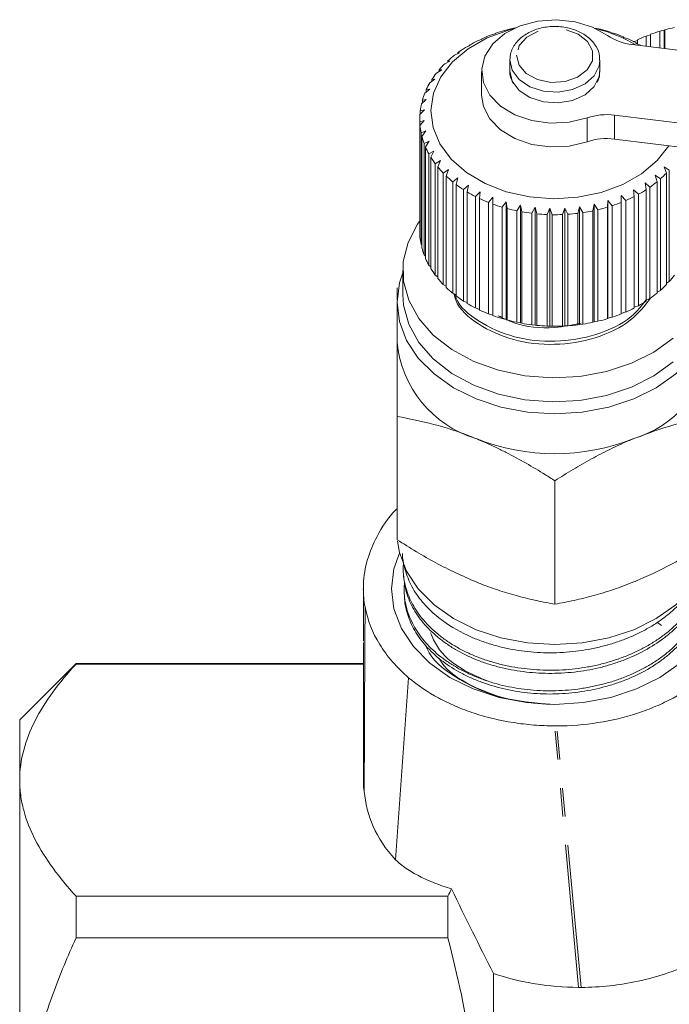
# Model space of a CAD drawing. Units: millimetres. Extents: x -104 to 585, y -56 to 350.
# Drawn here: x -104 to -75, y 212 to 255 of the extents above; entities that cross this region are included whole.
import ezdxf

# ---------------------------------------------------------------- set-up
doc = ezdxf.new("R2010")
doc.units = ezdxf.units.MM
doc.linetypes.add('PHANTOM', pattern=[12.7, 6.35, -1.27, 1.27, -1.27, 1.27, -1.27])

msp = doc.modelspace()

# ---------------------------------------------------------------- linework, layer by layer
at = {"color": 7, "linetype": 'Continuous', "lineweight": 15}
for p, q in [((-82.67, 254.597), (-82.863, 254.544)), ((-82.659, 254.618), (-82.67, 254.597)), ((-82.065, 254.788), (-82.243, 254.749)), ((-82.028, 254.806), (-82.065, 254.788)), ((-78.168, 254.839), (-78.213, 254.857)), ((-77.995, 254.805), (-78.168, 254.839)), ((-77.553, 254.665), (-77.572, 254.686)), ((-77.364, 254.617), (-77.553, 254.665)), ((-75.966, 254.504), (-75.77, 254.56)), ((-75.966, 254.047), (-75.966, 254.504)), ((-75.77, 254.56), (-75.763, 254.581)), ((-75.77, 254.023), (-75.77, 254.56)), ((-75.763, 254.581), (-75.763, 254.022)), ((-75.351, 254.717), (-75.17, 254.759)), ((-75.351, 253.971), (-75.351, 254.717)), ((-75.17, 254.759), (-75.138, 254.778)), ((-75.17, 253.949), (-75.17, 254.759)), ((-75.138, 254.778), (-75.138, 253.945)), ((-83.769, 254.077), (-83.985, 253.99)), ((-83.81, 254.095), (-83.769, 254.077)), ((-83.81, 254.06), (-83.81, 254.095)), ((-83.24, 254.359), (-83.447, 254.29)), ((-83.256, 254.38), (-83.24, 254.359)), ((-83.256, 254.354), (-83.256, 254.38)), ((-76.97, 254.443), (-76.964, 254.464)), ((-76.768, 254.378), (-76.97, 254.443)), ((-76.964, 254.464), (-76.964, 254.441)), ((-76.59, 254.124), (-62.387, 252.373)), ((-76.542, 254.242), (-76.353, 254.307)), ((-76.427, 254.175), (-76.394, 254.194)), ((-76.214, 254.094), (-76.427, 254.175)), ((-76.394, 254.194), (-76.394, 254.162)), ((-76.353, 254.335), (-76.353, 254.147)), ((-84.248, 253.754), (-84.472, 253.649)), ((-84.315, 253.768), (-84.248, 253.754)), ((-84.315, 253.723), (-84.315, 253.768)), ((-84.672, 253.394), (-84.9, 253.271)), ((-84.764, 253.402), (-84.672, 253.394)), ((-84.764, 253.345), (-84.764, 253.402)), ((-82.013, 253.426), (-82.013, 252.945)), ((-78.013, 252.945), (-78.013, 253.426)), ((-85.036, 253.003), (-85.265, 252.861)), ((-85.151, 253.002), (-85.036, 253.003)), ((-85.151, 252.932), (-85.151, 253.002)), ((-83.263, 252.931), (-83.263, 251.871)), ((-85.334, 252.585), (-85.562, 252.425)), ((-85.47, 252.574), (-85.334, 252.585)), ((-85.47, 252.489), (-85.47, 252.574)), ((-85.562, 252.145), (-85.786, 251.967)), ((-85.719, 252.122), (-85.562, 252.145)), ((-85.719, 252.02), (-85.719, 252.122)), ((-85.719, 251.69), (-85.935, 251.494)), ((-85.894, 251.654), (-85.719, 251.69)), ((-85.894, 251.532), (-85.894, 251.654)), ((-85.8, 251.225), (-86.007, 251.012)), ((-85.991, 251.174), (-85.8, 251.225)), ((-85.991, 251.028), (-85.991, 251.174)), ((-63.16, 249.238), (-77.364, 250.99)), ((-86.013, 250.81), (-86.013, 245.86)), ((-86.011, 250.69), (-85.807, 250.757)), ((-86.011, 245.74), (-86.011, 250.69)), ((-85.807, 250.757), (-86, 250.528)), ((-86, 250.528), (-86, 245.578)), ((-85.953, 250.208), (-85.738, 250.291)), ((-85.953, 245.258), (-85.953, 250.208)), ((-85.738, 250.291), (-85.916, 250.047)), ((-85.916, 250.047), (-85.916, 245.098)), ((-85.817, 249.733), (-85.594, 249.834)), ((-85.817, 244.783), (-85.817, 249.733)), ((-85.594, 249.834), (-85.754, 249.577)), ((-63.16, 248.177), (-77.364, 249.929)), ((-85.754, 249.577), (-85.754, 244.627)), ((-85.605, 249.272), (-85.378, 249.392)), ((-85.605, 244.322), (-85.605, 249.272)), ((-85.378, 249.392), (-85.518, 249.122)), ((-85.518, 249.122), (-85.518, 244.172)), ((-85.321, 248.831), (-85.091, 248.97)), ((-85.321, 243.882), (-85.321, 248.831)), ((-85.091, 248.97), (-85.21, 248.689)), ((-85.21, 248.689), (-85.21, 243.739)), ((-84.967, 248.416), (-84.739, 248.573)), ((-84.967, 243.467), (-84.967, 248.416)), ((-84.739, 248.573), (-84.834, 248.284)), ((-75.165, 248.701), (-74.936, 248.55)), ((-75.062, 248.414), (-75.165, 248.701)), ((-75.062, 243.464), (-75.062, 248.414)), ((-74.936, 248.55), (-74.936, 243.6)), ((-84.834, 248.284), (-84.834, 243.334)), ((-84.549, 248.033), (-84.325, 248.208)), ((-84.549, 243.083), (-84.549, 248.033)), ((-84.325, 248.208), (-84.396, 247.912)), ((-76.012, 247.983), (-75.792, 247.795)), ((-75.958, 247.683), (-76.012, 247.983)), ((-75.559, 248.325), (-75.333, 248.155)), ((-75.48, 248.031), (-75.559, 248.325)), ((-75.48, 243.081), (-75.48, 248.031)), ((-75.333, 248.155), (-75.333, 243.206)), ((-84.396, 247.912), (-84.396, 242.962)), ((-84.072, 247.685), (-83.854, 247.878)), ((-84.072, 242.735), (-84.072, 247.685)), ((-83.854, 247.878), (-83.9, 247.578)), ((-83.9, 247.578), (-83.9, 242.628)), ((-83.542, 247.378), (-83.334, 247.589)), ((-83.334, 247.589), (-83.353, 247.285)), ((-76.517, 247.679), (-76.305, 247.475)), ((-76.488, 247.377), (-76.517, 247.679)), ((-75.958, 242.734), (-75.958, 247.683)), ((-75.792, 247.795), (-75.792, 242.846)), ((-83.542, 242.429), (-83.542, 247.378)), ((-83.353, 247.285), (-83.353, 242.336)), ((-82.966, 247.116), (-82.77, 247.343)), ((-82.966, 242.167), (-82.966, 247.116)), ((-82.77, 247.343), (-82.763, 247.039)), ((-82.77, 242.11), (-82.77, 247.343)), ((-82.351, 246.903), (-82.17, 247.144)), ((-82.17, 247.144), (-82.138, 246.842)), ((-82.17, 241.912), (-82.17, 247.144)), ((-77.68, 246.902), (-77.656, 247.204)), ((-77.656, 247.204), (-77.47, 246.968)), ((-77.656, 241.972), (-77.656, 247.204)), ((-77.067, 247.419), (-76.867, 247.198)), ((-77.065, 247.115), (-77.067, 247.419)), ((-77.065, 242.165), (-77.065, 247.115)), ((-76.867, 247.198), (-76.867, 242.248)), ((-76.488, 242.427), (-76.488, 247.377)), ((-76.305, 247.475), (-76.305, 242.525)), ((-82.763, 247.039), (-82.763, 242.089)), ((-82.351, 241.953), (-82.351, 246.903)), ((-82.138, 246.842), (-82.138, 241.892)), ((-81.706, 246.74), (-81.542, 246.995)), ((-81.706, 241.79), (-81.706, 246.74)), ((-81.542, 246.995), (-81.484, 246.697)), ((-81.542, 241.763), (-81.542, 246.995)), ((-81.484, 246.697), (-81.484, 241.747)), ((-81.038, 246.63), (-80.895, 246.898)), ((-81.038, 241.68), (-81.038, 246.63)), ((-80.895, 246.898), (-80.811, 246.605)), ((-80.895, 241.665), (-80.895, 246.898)), ((-80.358, 246.574), (-80.236, 246.853)), ((-80.236, 246.853), (-80.128, 246.568)), ((-80.236, 241.621), (-80.236, 246.853)), ((-79.673, 246.574), (-79.573, 246.862)), ((-79.573, 246.862), (-79.444, 246.587)), ((-79.573, 241.629), (-79.573, 246.862)), ((-78.992, 246.629), (-78.917, 246.924)), ((-78.992, 241.68), (-78.992, 246.629)), ((-78.917, 246.924), (-78.767, 246.66)), ((-78.917, 241.692), (-78.917, 246.924)), ((-78.767, 246.66), (-78.767, 241.71)), ((-78.325, 246.739), (-78.275, 247.039)), ((-78.325, 241.789), (-78.325, 246.739)), ((-78.275, 247.039), (-78.106, 246.788)), ((-78.275, 241.806), (-78.275, 247.039)), ((-78.106, 246.788), (-78.106, 241.838)), ((-77.68, 241.952), (-77.68, 246.902)), ((-77.47, 246.968), (-77.47, 242.018)), ((-80.811, 246.605), (-80.811, 241.655)), ((-80.358, 241.625), (-80.358, 246.574)), ((-80.128, 246.568), (-80.128, 241.618)), ((-79.673, 241.624), (-79.673, 246.574)), ((-79.444, 246.587), (-79.444, 241.637)), ((-86, 245.729), (-86.011, 245.74)), ((-85.916, 245.224), (-85.953, 245.258)), ((-85.754, 244.732), (-85.817, 244.783)), ((-86.763, 244.093), (-86.763, 243.032)), ((-85.518, 244.26), (-85.605, 244.322)), ((-85.21, 243.812), (-85.321, 243.882)), ((-74.936, 243.6), (-75.062, 243.528)), ((-84.834, 243.393), (-84.967, 243.467)), ((-75.333, 243.206), (-75.48, 243.132)), ((-87.013, 242.678), (-87.013, 240.911)), ((-84.396, 243.009), (-84.549, 243.083)), ((-83.9, 242.664), (-84.072, 242.735)), ((-75.792, 242.846), (-75.958, 242.774)), ((-83.353, 242.363), (-83.542, 242.429)), ((-76.867, 242.248), (-77.065, 242.187)), ((-76.305, 242.525), (-76.488, 242.457)), ((-82.77, 242.11), (-82.966, 242.167)), ((-82.763, 242.089), (-82.77, 242.11)), ((-82.17, 241.912), (-82.351, 241.953)), ((-82.138, 241.892), (-82.17, 241.912)), ((-78.275, 241.806), (-78.325, 241.789)), ((-78.106, 241.838), (-78.275, 241.806)), ((-77.656, 241.972), (-77.68, 241.952)), ((-77.47, 242.018), (-77.656, 241.972)), ((-81.542, 241.763), (-81.706, 241.79)), ((-81.484, 241.747), (-81.542, 241.763)), ((-80.895, 241.665), (-81.038, 241.68)), ((-80.811, 241.655), (-80.895, 241.665)), ((-80.236, 241.621), (-80.358, 241.625)), ((-80.128, 241.618), (-80.236, 241.621)), ((-79.573, 241.629), (-79.673, 241.624)), ((-79.444, 241.637), (-79.573, 241.629)), ((-78.917, 241.692), (-78.992, 241.68)), ((-78.767, 241.71), (-78.917, 241.692)), ((-87.013, 232.131), (-87.013, 237.611)), ((-80.013, 229.273), (-80.013, 234.753)), ((-86.742, 230.725), (-86.735, 230.58)), ((-88.509, 230.278), (-88.509, 229.918)), ((-88.513, 227.635), (-88.513, 229.96)), ((-86.699, 229.782), (-86.693, 229.637)), ((-75.287, 228.322), (-75.459, 228.466)), ((-88.513, 227.576), (-88.513, 221.37)), ((-101.263, 226.641), (-103.763, 224.141)), ((-88.513, 226.641), (-101.263, 226.641)), ((-101.263, 226.641), (-101.263, 226.615)), ((-88.513, 226.615), (-101.263, 226.615)), ((-87.084, 217.925), (-86.503, 226.008)), ((-103.763, 224.141), (-103.763, 221.461)), ((-103.763, 221.461), (-103.763, 204.141)), ((-101.263, 216.308), (-101.263, 214.449)), ((-84.763, 216.308), (-101.263, 216.308)), ((-84.763, 216.308), (-84.763, 214.449)), ((-84.763, 214.449), (-101.263, 214.449)), ((-82.743, 185.141), (-82.743, 212.876))]:
    msp.add_line(p, q, dxfattribs=at)
at = {"color": 8, "linetype": 'PHANTOM', "lineweight": 0}
for p, q in [((-77.364, 250.99), (-77.364, 249.929)), ((-78.586, 249.806), (-78.586, 250.867)), ((-78.972, 212.254), (-80.02, 223.867)), ((-78.846, 212.254), (-79.928, 223.867))]:
    msp.add_line(p, q, dxfattribs=at)
at = {"color": 7, "linetype": 'Continuous', "lineweight": 15, "flags": 128}
for points in [[(-78.586, 250.867), (-79.38, 250.677), (-80.216, 250.638), (-81.039, 250.751), (-81.794, 251.009), (-82.43, 251.395), (-82.905, 251.883), (-83.188, 252.44), (-83.26, 253.031), (-83.116, 253.615), (-82.766, 254.153), (-82.233, 254.61), (-81.551, 254.956), (-80.768, 255.167), (-79.935, 255.229), (-79.106, 255.138), (-78.338, 254.901), (-77.682, 254.532)], [(-74.958, 249.632), (-75.47, 248.972), (-76.162, 248.387), (-77.002, 247.909), (-77.958, 247.556), (-78.993, 247.342), (-80.067, 247.275), (-81.139, 247.357), (-82.168, 247.585), (-83.113, 247.951), (-83.94, 248.44), (-84.616, 249.035), (-85.115, 249.71), (-85.418, 250.442), (-85.513, 251.201), (-85.397, 251.959), (-85.074, 252.687), (-84.557, 253.356), (-83.864, 253.94), (-83.024, 254.418), (-82.069, 254.771), (-81.841, 254.832)], [(-78.586, 249.806), (-79.38, 249.617), (-80.216, 249.577), (-81.039, 249.69), (-81.794, 249.948), (-82.43, 250.334), (-82.905, 250.822), (-83.188, 251.38), (-83.263, 251.871)], [(-85.991, 246.309), (-86.105, 246.148), (-86.53, 245.336), (-86.741, 244.483), (-86.73, 243.617), (-86.498, 242.766), (-86.052, 241.96), (-85.408, 241.223), (-84.586, 240.581), (-83.613, 240.055), (-82.522, 239.662), (-81.349, 239.414), (-80.131, 239.32), (-78.91, 239.384), (-77.725, 239.602), (-76.615, 239.969), (-75.617, 240.471), (-74.764, 241.092)], [(-86.763, 243.989), (-86.907, 243.538), (-87.013, 242.678), (-86.907, 241.819), (-86.591, 240.985), (-86.076, 240.203), (-85.376, 239.497), (-84.513, 238.887), (-83.513, 238.392), (-82.408, 238.027), (-81.229, 237.804), (-80.013, 237.729), (-78.798, 237.804), (-77.619, 238.027), (-76.513, 238.392), (-75.514, 238.887), (-74.651, 239.497), (-73.951, 240.203), (-73.721, 240.509)], [(-86.763, 243.032), (-86.73, 242.556), (-86.498, 241.706), (-86.052, 240.899), (-85.408, 240.163), (-84.586, 239.521), (-83.613, 238.994), (-82.522, 238.601), (-81.349, 238.353), (-80.131, 238.26), (-78.91, 238.323), (-77.725, 238.542), (-76.615, 238.908), (-75.617, 239.41), (-74.764, 240.031)], [(-86.996, 232.073), (-86.907, 231.566), (-86.591, 230.732), (-86.076, 229.95), (-85.376, 229.244), (-84.513, 228.634), (-83.513, 228.139), (-82.408, 227.774), (-81.229, 227.551), (-80.013, 227.476), (-78.798, 227.551), (-77.619, 227.774), (-76.513, 228.139), (-75.514, 228.634), (-74.651, 229.244), (-73.951, 229.95), (-73.436, 230.732), (-73.12, 231.566), (-73.03, 232.086)], [(-80.013, 224.824), (-81.272, 224.902), (-82.493, 225.133), (-83.638, 225.511), (-84.674, 226.023), (-85.567, 226.655), (-86.292, 227.387), (-86.826, 228.197), (-87.153, 229.06), (-87.263, 229.95), (-87.153, 230.841), (-86.905, 231.543)], [(-73.124, 231.548), (-72.874, 230.841), (-72.763, 229.95), (-72.874, 229.06), (-73.201, 228.197), (-73.735, 227.387), (-74.46, 226.655), (-75.353, 226.023), (-76.388, 225.511), (-77.534, 225.133), (-78.754, 224.902), (-80.013, 224.824)]]:
    msp.add_lwpolyline(points, dxfattribs=at)
at = {"color": 8, "linetype": 'PHANTOM', "lineweight": 0, "flags": 128}
for points in [[(-81.713, 253.65), (-81.605, 253.215), (-81.281, 252.837), (-80.786, 252.568), (-80.187, 252.443), (-79.564, 252.479), (-79.002, 252.672), (-78.577, 252.996), (-78.346, 253.406), (-78.339, 253.848), (-78.559, 254.261), (-78.976, 254.591), (-79.532, 254.791), (-80.154, 254.836), (-80.756, 254.72), (-81.259, 254.457), (-81.593, 254.084), (-81.713, 253.65)], [(-82.013, 253.44), (-81.911, 252.98), (-81.604, 252.569), (-81.124, 252.25), (-80.523, 252.059), (-79.868, 252.016), (-79.228, 252.126), (-78.673, 252.377), (-78.264, 252.741), (-78.044, 253.18), (-78.014, 253.414)], [(-82.013, 252.959), (-81.911, 252.499), (-81.604, 252.087), (-81.124, 251.769), (-80.523, 251.578), (-79.868, 251.535), (-79.228, 251.645), (-78.673, 251.895), (-78.264, 252.26), (-78.044, 252.699), (-78.013, 252.945)]]:
    msp.add_lwpolyline(points, dxfattribs=at)
at = {"color": 7, "linetype": 'Continuous', "lineweight": 15}
for centre, radius, start, end in [((-80.406, 248.1), 6.896, 110.8725, 114.4062), ((-80.215, 247.576), 7.454, 105.7882, 109.1431), ((-80.105, 247.176), 7.869, 102.153, 104.1422), ((-79.69, 248.646), 6.366, 58.9862, 76.3295), ((-79.86, 247.418), 7.619, 72.5314, 75.8377), ((-76.339, 256.461), 2.35, 235.1494, 263.8495), ((-79.692, 247.922), 7.088, 67.3608, 70.8303), ((-73.446, 248.194), 6.794, 111.7654, 115.3343), ((-73.242, 247.661), 7.365, 106.6382, 110.0203), ((-73.11, 247.197), 7.847, 101.7333, 104.9752), ((-80.67, 248.657), 6.28, 116.2377, 119.9989), ((-79.451, 248.473), 6.487, 61.8849, 65.5657), ((-81.371, 249.696), 5.024, 128.1081, 132.4726), ((-80.998, 249.202), 5.644, 121.9578, 125.9966), ((-81.765, 250.11), 4.453, 134.7599, 139.4901), ((-82.149, 250.424), 3.956, 141.9707, 147.0891), ((-82.492, 250.636), 3.553, 149.7684, 155.2674), ((-82.765, 250.755), 3.255, 158.1322, 163.9616), ((-82.944, 250.802), 3.07, 166.9745, 173.0356), ((-83.012, 250.81), 3.002, 176.1344, 182.2875), ((-77.707, 248.264), 2.748, 82.8176, 108.6502), ((-82.963, 250.815), 3.05, 185.3932, 191.4808), ((-82.803, 250.853), 3.215, 194.5133, 200.3905), ((-77.707, 247.203), 2.748, 82.8176, 108.6502), ((-82.545, 250.958), 3.494, 203.284, 208.8442), ((-82.211, 251.153), 3.88, 211.5567, 216.7415), ((-81.832, 251.45), 4.362, 219.256, 224.0514), ((-78.46, 251.706), 4.731, 311.3673, 315.9104), ((-81.438, 251.847), 4.923, 226.3708, 230.7951), ((-78.847, 252.163), 5.33, 304.9745, 309.1705), ((-81.059, 252.329), 5.536, 232.935, 237.0261), ((-80.722, 252.868), 6.172, 239.0092, 242.8142), ((-79.2, 252.687), 5.962, 299.0487, 302.9425), ((-80.446, 253.426), 6.794, 244.6657, 248.2346), ((-79.726, 253.789), 7.185, 288.2997, 291.738), ((-79.497, 253.243), 6.593, 293.5154, 297.1567), ((-80.242, 253.959), 7.365, 249.9797, 253.3618), ((-80.11, 254.423), 7.847, 255.0248, 258.2667), ((-80.04, 254.778), 8.209, 259.8705, 263.0163), ((-80.007, 254.939), 8.372, 273.8543, 276.9593), ((-79.97, 254.675), 8.105, 278.5356, 281.7083), ((-79.881, 254.28), 7.7, 283.3292, 286.6122), ((-80.016, 254.993), 8.426, 264.5825, 267.6742), ((-80.013, 255.049), 8.481, 269.2235, 272.3017), ((-83.012, 245.86), 3.001, 180.0002, 182.288), ((-82.963, 245.865), 3.05, 185.3932, 191.4808), ((-82.803, 245.903), 3.215, 194.5133, 200.3905), ((-82.545, 246.008), 3.494, 203.284, 208.8442), ((-82.211, 246.203), 3.88, 211.5567, 216.7415), ((-81.832, 246.5), 4.362, 219.256, 224.0514), ((-78.067, 246.391), 4.194, 318.2928, 323.2158), ((-81.438, 246.897), 4.923, 226.3708, 230.7951), ((-78.46, 246.756), 4.731, 311.3673, 315.9104), ((-81.059, 247.38), 5.536, 232.935, 237.0261), ((-79.2, 247.737), 5.962, 299.0487, 302.9425), ((-78.847, 247.213), 5.33, 304.9745, 309.1705), ((-80.722, 247.919), 6.172, 239.0092, 242.8142), ((-80.446, 248.476), 6.794, 244.6657, 248.2346), ((-79.497, 248.293), 6.593, 293.5154, 297.1567), ((-80.242, 249.009), 7.365, 249.9797, 253.3618), ((-80.11, 249.473), 7.847, 255.0248, 258.2667), ((-79.881, 249.331), 7.7, 283.3292, 286.6122), ((-79.726, 248.839), 7.185, 288.2997, 291.738), ((-80.04, 249.829), 8.209, 259.8705, 263.0163), ((-80.016, 250.044), 8.426, 264.5825, 267.6742), ((-80.013, 250.099), 8.481, 269.2235, 272.3017), ((-80.007, 249.99), 8.372, 273.8543, 276.9593), ((-79.97, 249.726), 8.105, 278.5356, 281.7083), ((-82.067, 241.378), 4.969, 185.3927, 253.0703), ((-78.025, 241.471), 5.077, 287.3196, 349.5612), ((-80.013, 245.472), 9.516, 248.419, 291.581), ((-84.23, 229.952), 4.284, 179.8932, 190.8173)]:
    msp.add_arc(centre, radius, start, end, dxfattribs=at)
msp.add_ellipse((-80.013, 221.37), major_axis=(8.5, 0), ratio=0.517638, start_param=3.141593, end_param=3.23588, dxfattribs=at)
for points, knots in [([(-78.037, 253.414), (-78.031, 253.477), (-78.007, 253.695), (-78.169, 254.057), (-78.489, 254.44), (-78.958, 254.732), (-79.528, 254.909), (-80.152, 254.949), (-80.767, 254.846), (-81.315, 254.604), (-81.739, 254.241), (-81.975, 253.83), (-82.002, 253.552), (-82.013, 253.442)], [0, 0, 0, 0, 0.038202, 0.132623, 0.227008, 0.324375, 0.42422, 0.524933, 0.62613, 0.728059, 0.830868, 0.932867, 1, 1, 1, 1]), ([(-82.013, 252.961), (-82.01, 252.866), (-82.004, 252.67), (-81.907, 252.493), (-81.858, 252.401)], [0, 0, 0, 0, 0.482165, 1, 1, 1, 1]), ([(-78.147, 252.447), (-78.11, 252.511), (-78.023, 252.663), (-78.032, 252.834), (-78.037, 252.933)], [0, 0, 0, 0, 0.420009, 1, 1, 1, 1]), ([(-87.013, 242.783), (-87.013, 242.83), (-87.013, 242.949), (-87.013, 243.128), (-87.013, 243.26), (-87.013, 243.326)], [0, 0, 0, 0, 0.239181, 0.619504, 1, 1, 1, 1]), ([(-84.491, 243.055), (-84.466, 242.951), (-84.345, 242.439), (-83.434, 241.652), (-81.908, 240.945), (-80.026, 240.726), (-78.174, 241.031), (-76.612, 241.773), (-76.033, 242.518), (-75.77, 242.858)], [0, 0, 0, 0, 0.040856, 0.201185, 0.368097, 0.530751, 0.693405, 0.860317, 1, 1, 1, 1]), ([(-75.958, 242.792), (-76.16, 242.533), (-76.679, 241.868), (-78.145, 241.181), (-79.988, 240.863), (-81.877, 241.073), (-83.4, 241.773), (-84.299, 242.51), (-84.423, 242.973), (-84.439, 243.03)], [0, 0, 0, 0, 0.112859, 0.28874, 0.460135, 0.631529, 0.807411, 0.976355, 1, 1, 1, 1]), ([(-82.533, 242.083), (-82.308, 241.971), (-81.591, 241.614), (-80.224, 241.469), (-79.239, 241.672), (-78.849, 241.752)], [0, 0, 0, 0, 0.216736, 0.690182, 1, 1, 1, 1]), ([(-87.013, 237.611), (-87.013, 237.841), (-87.013, 238.302), (-87.013, 238.974), (-87.013, 239.626), (-87.013, 240.16), (-87.013, 240.586), (-87.013, 240.802), (-87.013, 240.911)], [0, 0, 0, 0, 0.193576, 0.387519, 0.582903, 0.778942, 0.889396, 1, 1, 1, 1]), ([(-83.513, 236.624), (-83.596, 236.657), (-84.225, 236.91), (-85.409, 237.297), (-86.475, 237.505), (-87.013, 237.611)], [0, 0, 0, 0, 0.07008, 0.530779, 1, 1, 1, 1]), ([(-73.013, 237.611), (-73.582, 237.502), (-74.729, 237.283), (-75.915, 236.845), (-76.513, 236.624)], [0, 0, 0, 0, 0.495458, 1, 1, 1, 1]), ([(-80.013, 234.753), (-80.154, 234.843), (-80.578, 235.113), (-81.295, 235.541), (-82.024, 235.936), (-82.615, 236.228), (-83.064, 236.436), (-83.363, 236.561), (-83.513, 236.624)], [0, 0, 0, 0, 0.123591, 0.371228, 0.620981, 0.746841, 0.873308, 1, 1, 1, 1]), ([(-76.513, 236.624), (-76.596, 236.59), (-76.815, 236.499), (-77.307, 236.28), (-77.988, 235.946), (-78.666, 235.574), (-79.207, 235.257), (-79.612, 235.009), (-79.879, 234.838), (-80.013, 234.753)], [0, 0, 0, 0, 0.070042, 0.184853, 0.415242, 0.647854, 0.765016, 0.882469, 1, 1, 1, 1]), ([(-87.013, 233.514), (-87.032, 233.496), (-87.427, 233.126), (-87.895, 232.361), (-88.377, 231.248), (-88.507, 230.457), (-88.513, 230.025), (-88.513, 229.96)], [0, 0, 0, 0, 0.017794, 0.369918, 0.654793, 0.947795, 1, 1, 1, 1]), ([(-87.013, 232.131), (-86.445, 231.775), (-85.298, 231.058), (-84.112, 230.527), (-83.513, 230.26)], [0, 0, 0, 0, 0.495458, 1, 1, 1, 1]), ([(-76.513, 230.26), (-76.43, 230.294), (-75.802, 230.555), (-74.618, 231.135), (-73.551, 231.797), (-73.013, 232.131)], [0, 0, 0, 0, 0.07008, 0.530779, 1, 1, 1, 1]), ([(-73.625, 230.478), (-73.687, 230.36), (-73.815, 230.113), (-74.066, 229.751), (-74.365, 229.389), (-74.706, 229.048), (-75.082, 228.73), (-75.49, 228.436), (-75.936, 228.165), (-76.411, 227.923), (-76.908, 227.712), (-77.425, 227.531), (-77.967, 227.38), (-78.522, 227.262), (-79.084, 227.178), (-79.65, 227.126), (-80.226, 227.108), (-80.8, 227.125), (-81.365, 227.176), (-81.917, 227.261), (-82.462, 227.38), (-83.009, 227.537), (-83.847, 227.843), (-84.618, 228.254), (-85.372, 228.822), (-85.805, 229.25), (-86.146, 229.697), (-86.364, 230.05), (-86.539, 230.421), (-86.672, 230.805), (-86.743, 231.166), (-86.782, 231.409), (-86.776, 231.518), (-86.776, 231.526)], [0, 0, 0, 0, 0.027674, 0.057915, 0.088815, 0.119943, 0.149942, 0.180149, 0.211012, 0.242102, 0.272115, 0.302337, 0.333218, 0.364326, 0.394311, 0.424506, 0.455357, 0.486435, 0.516523, 0.546822, 0.577446, 0.608517, 0.642381, 0.730413, 0.76424, 0.823204, 0.852316, 0.882388, 0.912671, 0.94328, 0.974336, 0.998017, 1, 1, 1, 1]), ([(-86.732, 231.131), (-86.739, 231.018), (-86.753, 230.776), (-86.718, 230.404), (-86.638, 230.017), (-86.509, 229.638), (-86.335, 229.27), (-86.117, 228.914), (-85.853, 228.569), (-85.548, 228.241), (-85.204, 227.933), (-84.826, 227.648), (-84.409, 227.383), (-83.962, 227.146), (-83.488, 226.937), (-82.991, 226.759), (-82.468, 226.609), (-81.929, 226.492), (-81.378, 226.407), (-80.819, 226.354), (-80.249, 226.334), (-79.678, 226.349), (-79.112, 226.398), (-78.555, 226.479), (-78.002, 226.596), (-77.465, 226.745), (-76.947, 226.926), (-76.454, 227.136), (-75.98, 227.376), (-75.536, 227.643), (-75.126, 227.933), (-74.752, 228.246), (-74.412, 228.583), (-74.112, 228.939), (-73.856, 229.312), (-73.644, 229.696), (-73.474, 230.097), (-73.354, 230.505), (-73.283, 230.872), (-73.273, 231.099), (-73.269, 231.19)], [0, 0, 0, 0, 0.0231915, 0.049593, 0.0762778, 0.1033506, 0.1295999, 0.1560327, 0.1827499, 0.2098569, 0.2360991, 0.2625248, 0.2892343, 0.3163326, 0.3425918, 0.3690344, 0.3957611, 0.4228769, 0.4491521, 0.4756115, 0.5023558, 0.5294903, 0.555754, 0.582201, 0.6089319, 0.6360515, 0.6623459, 0.6888242, 0.7155875, 0.7427413, 0.7690266, 0.7954956, 0.8222489, 0.8493915, 0.8756968, 0.9021857, 0.9289593, 0.9561228, 0.9824417, 1, 1, 1, 1]), ([(-73.293, 231.045), (-73.292, 230.938), (-73.289, 230.559), (-73.442, 230.045), (-73.667, 229.516), (-73.959, 229.002), (-74.336, 228.517), (-74.792, 228.072), (-75.299, 227.657), (-76.013, 227.198), (-76.818, 226.829), (-77.51, 226.591), (-78.22, 226.397), (-78.965, 226.268), (-79.721, 226.206), (-80.483, 226.191), (-81.421, 226.255), (-82.322, 226.426), (-83.014, 226.626), (-83.677, 226.867), (-84.292, 227.169), (-84.843, 227.521), (-85.346, 227.905), (-85.881, 228.434), (-86.278, 229.015), (-86.507, 229.507), (-86.673, 229.986), (-86.706, 230.349), (-86.727, 230.581)], [0, 0, 0, 0, 0.021184, 0.075275, 0.103027, 0.130984, 0.185088, 0.212847, 0.240812, 0.294909, 0.349152, 0.376685, 0.404618, 0.458078, 0.486416, 0.514357, 0.568408, 0.622606, 0.650116, 0.678026, 0.732238, 0.759755, 0.787673, 0.841677, 0.89583, 0.923317, 0.951205, 1, 1, 1, 1]), ([(-86.68, 230.249), (-86.688, 230.182), (-86.711, 229.987), (-86.698, 229.659), (-86.643, 229.274), (-86.539, 228.894), (-86.39, 228.523), (-86.194, 228.158), (-85.954, 227.808), (-85.672, 227.474), (-85.353, 227.161), (-84.991, 226.864), (-84.595, 226.592), (-84.167, 226.345), (-83.712, 226.125), (-83.226, 225.929), (-82.718, 225.764), (-82.192, 225.63), (-81.653, 225.528), (-81.098, 225.458), (-80.535, 225.423), (-79.97, 225.422), (-79.409, 225.454), (-78.845, 225.52), (-78.291, 225.62), (-77.751, 225.75), (-77.23, 225.911), (-76.723, 226.105), (-76.24, 226.328), (-75.786, 226.579), (-75.364, 226.854), (-74.97, 227.158), (-74.614, 227.484), (-74.297, 227.829), (-74.021, 228.189), (-73.785, 228.567), (-73.595, 228.957), (-73.451, 229.356), (-73.353, 229.76), (-73.305, 230.173), (-73.294, 230.475), (-73.313, 230.637), (-73.315, 230.66)], [0, 0, 0, 0, 0.0134985, 0.039384, 0.0656468, 0.0910828, 0.1166968, 0.1425863, 0.1688531, 0.1942914, 0.2199072, 0.245798, 0.2720656, 0.2975278, 0.3231683, 0.3490851, 0.3753801, 0.4008286, 0.4264549, 0.4523561, 0.478634, 0.5041109, 0.5297658, 0.5556965, 0.5820053, 0.6074827, 0.6331385, 0.6590701, 0.6853794, 0.7108631, 0.7365247, 0.7624619, 0.7887765, 0.8142821, 0.8399664, 0.8659274, 0.8922673, 0.9177592, 0.943429, 0.9693744, 0.9956971, 1, 1, 1, 1]), ([(-73.319, 230.097), (-73.318, 230.079), (-73.308, 229.923), (-73.363, 229.629), (-73.483, 229.087), (-73.709, 228.559), (-74.019, 228.056), (-74.387, 227.573), (-74.837, 227.124), (-75.357, 226.72), (-75.922, 226.35), (-76.548, 226.033), (-77.22, 225.775), (-77.919, 225.558), (-78.65, 225.404), (-79.397, 225.315), (-80.15, 225.271), (-80.904, 225.294), (-81.642, 225.386), (-82.364, 225.522), (-83.056, 225.722), (-83.702, 225.98), (-84.312, 226.275), (-84.863, 226.622), (-85.343, 227.014), (-85.772, 227.434), (-86.121, 227.893), (-86.383, 228.377), (-86.58, 228.873), (-86.683, 229.299), (-86.687, 229.595), (-86.687, 229.637)], [0, 0, 0, 0, 0.003568, 0.031134, 0.059101, 0.113433, 0.141012, 0.168994, 0.223263, 0.250808, 0.278755, 0.333039, 0.360593, 0.388549, 0.442805, 0.470345, 0.498287, 0.552506, 0.580026, 0.607946, 0.662185, 0.689716, 0.71765, 0.771824, 0.799322, 0.82722, 0.881414, 0.908922, 0.936832, 0.990991, 1, 1, 1, 1]), ([(-83.513, 230.26), (-83.43, 230.227), (-83.212, 230.138), (-82.72, 229.956), (-82.038, 229.733), (-81.361, 229.552), (-80.82, 229.428), (-80.415, 229.345), (-80.147, 229.297), (-80.013, 229.273)], [0, 0, 0, 0, 0.070042, 0.184853, 0.415242, 0.647854, 0.765016, 0.882469, 1, 1, 1, 1]), ([(-80.013, 229.273), (-79.873, 229.298), (-79.449, 229.374), (-78.732, 229.532), (-78.003, 229.731), (-77.411, 229.922), (-76.963, 230.081), (-76.664, 230.2), (-76.513, 230.26)], [0, 0, 0, 0, 0.123591, 0.371228, 0.620981, 0.746841, 0.873308, 1, 1, 1, 1]), ([(-88.437, 229.148), (-88.33, 228.571), (-88.113, 228.017), (-87.625, 227.221), (-87.433, 226.962), (-87.005, 226.468), (-86.766, 226.232), (-86.503, 226.008)], [0, 0, 0, 0, 0.5, 0.5, 0.75, 0.75, 1, 1, 1, 1]), ([(-85.528, 227.993), (-85.441, 227.787), (-85.183, 227.181), (-84.289, 226.402), (-83.372, 226.02), (-82.973, 225.853)], [0, 0, 0, 0, 0.224292, 0.662558, 1, 1, 1, 1]), ([(-80.219, 224.826), (-80.954, 224.893), (-82.426, 225.026), (-84.279, 225.875), (-85.445, 226.738), (-85.716, 227.342), (-85.77, 227.463)], [0, 0, 0, 0, 0.308532, 0.617115, 0.923535, 1, 1, 1, 1]), ([(-103.763, 221.461), (-103.763, 222.355), (-103.521, 223.23), (-102.865, 224.521), (-102.597, 224.948), (-101.982, 225.792), (-101.638, 226.207), (-101.263, 226.615)], [0, 0, 0, 0, 0.5, 0.5, 0.75, 0.75, 1, 1, 1, 1]), ([(-85.144, 226.861), (-85.075, 226.75), (-84.747, 226.227), (-83.554, 225.521), (-81.902, 224.942), (-80.712, 224.86), (-80.219, 224.826)], [0, 0, 0, 0, 0.088248, 0.419242, 0.759314, 1, 1, 1, 1]), ([(-86.503, 226.008), (-86.105, 225.671), (-85.663, 225.372), (-84.934, 224.976), (-84.681, 224.854), (-84.152, 224.627), (-83.878, 224.524), (-83.044, 224.249), (-82.464, 224.11), (-81.559, 223.967), (-81.253, 223.93), (-80.639, 223.881), (-80.331, 223.868), (-80.02, 223.867)], [0, 0, 0, 0, 0.25, 0.25, 0.375, 0.375, 0.5, 0.5, 0.75, 0.75, 0.875, 0.875, 1, 1, 1, 1]), ([(-79.928, 223.867), (-79.309, 223.869), (-78.7, 223.918), (-77.502, 224.106), (-76.911, 224.247), (-76.07, 224.522), (-75.796, 224.625), (-75.267, 224.85), (-75.011, 224.973), (-74.272, 225.372), (-73.826, 225.672), (-73.428, 226.008)], [0, 0, 0, 0, 0.25, 0.25, 0.5, 0.5, 0.625, 0.625, 0.75, 0.75, 1, 1, 1, 1]), ([(-80.02, 223.867), (-80.005, 223.867), (-79.99, 223.867), (-79.974, 223.867), (-79.967, 223.867), (-79.959, 223.867), (-79.951, 223.867), (-79.944, 223.867), (-79.936, 223.867), (-79.928, 223.867)], [0, 0, 0, 0, 0.00004612988, 0.00004612988, 0.00004612988, 0.00006919533, 0.00006919533, 0.00006919533, 0.00009226093, 0.00009226093, 0.00009226093, 0.00009226093]), ([(-101.263, 216.308), (-102.011, 217.123), (-102.635, 217.955), (-103.293, 219.241), (-103.466, 219.676), (-103.643, 220.339), (-103.688, 220.562), (-103.748, 221.012), (-103.763, 221.238), (-103.763, 221.461)], [0, 0, 0, 0, 0.5, 0.5, 0.75, 0.75, 0.875, 0.875, 1, 1, 1, 1]), ([(-87.084, 217.925), (-87.535, 218.401), (-87.855, 218.895), (-88.299, 219.911), (-88.421, 220.435), (-88.476, 220.956)], [0, 0, 0, 0, 0.5, 0.5, 1, 1, 1, 1]), ([(-84.598, 216.629), (-84.857, 216.709), (-85.108, 216.795), (-85.586, 216.983), (-85.811, 217.083), (-86.232, 217.298), (-86.427, 217.413), (-86.785, 217.657), (-86.946, 217.788), (-87.084, 217.925)], [0, 0, 0, 0, 0.25, 0.25, 0.5, 0.5, 0.75, 0.75, 1, 1, 1, 1]), ([(-78.846, 212.254), (-78.42, 212.255), (-77.996, 212.279), (-77.152, 212.37), (-76.732, 212.438), (-75.492, 212.706), (-74.689, 212.97), (-73.176, 213.654), (-72.467, 214.074), (-71.532, 214.799), (-71.241, 215.058), (-70.72, 215.598), (-70.489, 215.879), (-70.293, 216.173)], [0, 0, 0, 0, 0.125, 0.125, 0.25, 0.25, 0.5, 0.5, 0.75, 0.75, 0.875, 0.875, 1, 1, 1, 1]), ([(-103.763, 204.141), (-103.763, 205.942), (-103.518, 207.699), (-102.968, 209.851), (-102.846, 210.28), (-102.581, 211.132), (-102.436, 211.558), (-101.975, 212.821), (-101.633, 213.643), (-101.263, 214.449)], [0, 0, 0, 0, 0.5, 0.5, 0.625, 0.625, 0.75, 0.75, 1, 1, 1, 1]), ([(-84.763, 193.833), (-84.541, 194.674), (-84.338, 195.523), (-83.98, 197.237), (-83.826, 198.097), (-83.452, 200.679), (-83.32, 202.406), (-83.32, 205.007), (-83.353, 205.876), (-83.483, 207.616), (-83.58, 208.491), (-83.958, 211.082), (-84.321, 212.777), (-84.763, 214.449)], [0, 0, 0, 0, 0.125, 0.125, 0.25, 0.25, 0.5, 0.5, 0.625, 0.625, 0.75, 0.75, 1, 1, 1, 1]), ([(-82.743, 212.876), (-82.141, 212.671), (-81.522, 212.517), (-80.255, 212.309), (-79.616, 212.256), (-78.972, 212.254)], [0, 0, 0, 0, 0.5, 0.5, 1, 1, 1, 1]), ([(-78.972, 212.254), (-78.955, 212.254), (-78.938, 212.254), (-78.922, 212.254), (-78.909, 212.254), (-78.897, 212.254), (-78.884, 212.254), (-78.871, 212.254), (-78.859, 212.254), (-78.846, 212.254)], [0, 0, 0, 0, 0.00005, 0.00005, 0.00005, 0.000087713, 0.000087713, 0.000087713, 0.0001254261, 0.0001254261, 0.0001254261, 0.0001254261])]:
    msp.add_open_spline(points, degree=3, knots=knots, dxfattribs=at)
for points in [[(-88.476, 220.956), (-88.464, 223.676), (-88.451, 226.409), (-88.437, 229.148)], [(-84.763, 216.308), (-84.707, 216.415), (-84.651, 216.522), (-84.598, 216.629)], [(-84.598, 216.629), (-83.983, 215.342), (-83.361, 214.098), (-82.743, 212.876)]]:
    msp.add_open_spline(points, degree=3, dxfattribs=at)

doc.saveas('drawing.dxf')
